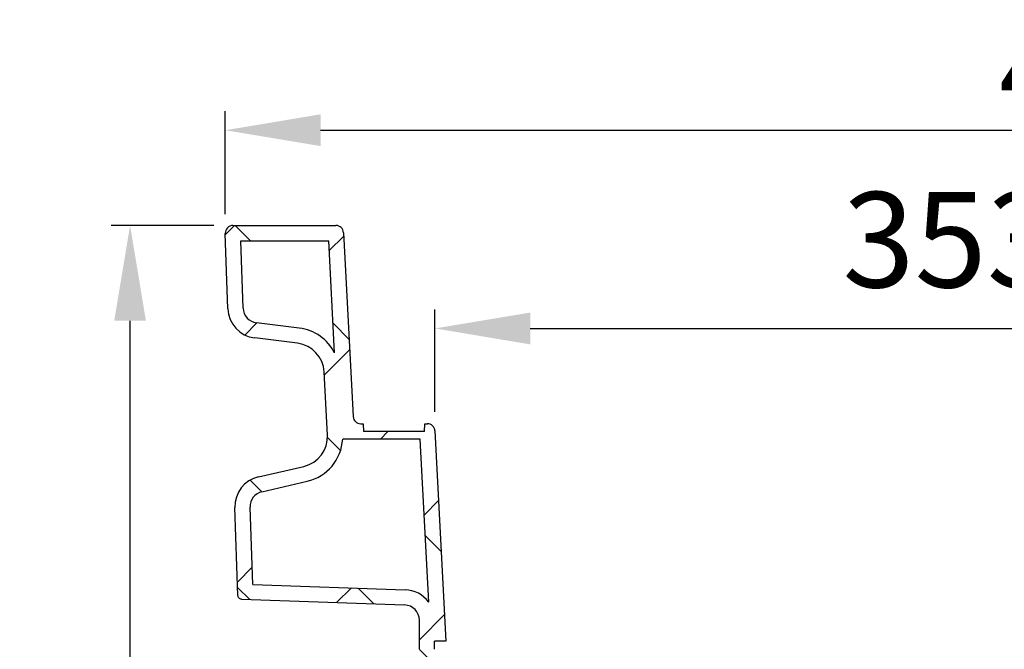
# Model space of a CAD drawing. Units: millimetres. Extents: x 7089 to 12339, y 943 to 4656.
# Drawn here: x 10296 to 10555, y 3343 to 3508 of the extents above; entities that cross this region are included whole.
import ezdxf

# ---------------------------------------------------------------- set-up
doc = ezdxf.new("R2010")
doc.units = ezdxf.units.MM
doc.header["$PDMODE"] = 3
doc.layers.add('ACO_DIM', color=1, linetype='Continuous')
doc.styles.add('SLDTEXTSTYLE0', font='arial.ttf')
doc.dimstyles.new('ACONZ', dxfattribs={"dimtxt": 25, "dimasz": 25, "dimexe": 5, "dimexo": 5, "dimgap": 3, "dimtad": 1, "dimdec": 0, "dimzin": 0, "dimdsep": 46, "dimtxsty": 'SLDTEXTSTYLE0', "dimcen": 0, "dimadec": 0, "dimazin": 0, "dimtfac": 1, "dimtdec": 0, "dimtmove": 0, "dimatfit": 3, "dimfxl": 1, "dimtzin": 0, "dimarcsym": 0})

# ---------------------------------------------------------------- blocks, each defined once
blk = doc.blocks.new('*D19')
at = {"layer": 'ACO_DIM', "color": 0, "lineweight": -2, "transparency": 16777216}
for p, q in [((10347.12590569558, 3454.446597798978), (10320.12672554786, 3454.446597798978)), ((10325.12672554786, 2839.319002094398), (10325.12672554786, 3429.446597798978)), ((10481.0248158839, 2814.319002094398), (10320.12672554786, 2814.319002094398))]:
    blk.add_line(p, q, dxfattribs=at)
at = {"layer": 'ACO_DIM', "color": 0, "transparency": 16777216}
for points in [[(10320.9600588812, 3429.446597798978), (10329.29339221453, 3429.446597798978), (10325.12672554786, 3454.446597798978)], [(10320.9600588812, 2839.319002094398), (10329.29339221453, 2839.319002094398), (10325.12672554786, 2814.319002094398)]]:
    blk.add_solid(points, dxfattribs=at)
at = {"layer": 'Defpoints', "color": 0, "transparency": 16777216}
for p in [(10325.12672554786, 3454.446597798978), (10352.12590569558, 3454.446597798978), (10486.0248158839, 2814.319002094398)]:
    blk.add_point(p, dxfattribs=at)
at = {"layer": 'ACO_DIM', "color": 0, "transparency": 16777216, "insert": (10296.59807616178, 3134.382799946688), "char_height": 25, "attachment_point": 2, "rotation": 90, "style": 'SLDTEXTSTYLE0'}
blk.add_mtext('640', dxfattribs=at)
blk = doc.blocks.new('*D20')
at = {"layer": 'ACO_DIM', "color": 0, "lineweight": -2, "transparency": 16777216}
for p, q in [((10350.125506959, 3457.4461990624), (10350.125506959, 3484.446597798976)), ((10813.07566488689, 3457.446199062398), (10813.07566488689, 3484.446597798976)), ((10375.125506959, 3479.446597798976), (10788.07566488689, 3479.446597798976))]:
    blk.add_line(p, q, dxfattribs=at)
at = {"layer": 'ACO_DIM', "color": 0, "transparency": 16777216}
for points in [[(10375.125506959, 3483.613264465642), (10375.125506959, 3475.279931132309), (10350.125506959, 3479.446597798976)], [(10788.07566488689, 3483.613264465642), (10788.07566488689, 3475.279931132309), (10813.07566488689, 3479.446597798976)]]:
    blk.add_solid(points, dxfattribs=at)
at = {"layer": 'Defpoints', "color": 0, "transparency": 16777216}
for p in [(10813.07566488689, 3479.446597798976), (10350.125506959, 3452.4461990624), (10813.07566488689, 3452.446199062398)]:
    blk.add_point(p, dxfattribs=at)
at = {"layer": 'ACO_DIM', "color": 0, "transparency": 16777216, "insert": (10581.60058592295, 3507.992300391064), "char_height": 25, "attachment_point": 2, "style": 'SLDTEXTSTYLE0'}
blk.add_mtext('463', dxfattribs=at)
blk = doc.blocks.new('*D21')
at = {"layer": 'ACO_DIM', "color": 0, "lineweight": -2, "transparency": 16777216}
for p, q in [((10405.16474715936, 3405.540524692148), (10405.16474715936, 3432.436229574882)), ((10758.03642468654, 3405.540524692147), (10758.03642468654, 3432.436229574882)), ((10430.16474715936, 3427.436229574882), (10733.03642468654, 3427.436229574882))]:
    blk.add_line(p, q, dxfattribs=at)
at = {"layer": 'ACO_DIM', "color": 0, "transparency": 16777216}
for points in [[(10430.16474715936, 3431.602896241548), (10430.16474715936, 3423.269562908215), (10405.16474715936, 3427.436229574882)], [(10733.03642468654, 3431.602896241548), (10733.03642468654, 3423.269562908215), (10758.03642468654, 3427.436229574882)]]:
    blk.add_solid(points, dxfattribs=at)
at = {"layer": 'Defpoints', "color": 0, "transparency": 16777216}
for p in [(10758.03642468654, 3427.436229574882), (10405.16474715936, 3400.540524692148), (10758.03642468654, 3400.540524692147)]:
    blk.add_point(p, dxfattribs=at)
at = {"layer": 'ACO_DIM', "color": 0, "transparency": 16777216, "insert": (10581.60058592295, 3463.212491512126), "char_height": 25, "attachment_point": 2, "style": 'SLDTEXTSTYLE0'}
blk.add_mtext('353 (c/o)', dxfattribs=at)

msp = doc.modelspace()

# ---------------------------------------------------------------- hatches: boundary and pattern name
at = {"linetype": 'Continuous', "lineweight": 18}
h = msp.add_hatch(dxfattribs=at)
h.set_pattern_fill('ANSI37', scale=7.001395578018834, style=0)
h.set_pattern_definition([(45, (10038.25321982622, 2259.92586473633), (-15.71858137388253, 15.71858137388254), []), (135, (10038.25321982622, 2259.92586473633), (-15.71858137388254, -15.71858137388253), [])])
edge = h.paths.add_edge_path(flags=0)
edge.add_spline(control_points=[(10808.79165242596, 3356.394507628367), (10809.72382198631, 3356.427059706712), (10809.75637406465, 3357.359229267057)], knot_values=[0, 0, 0, 1, 1, 1], weights=[1, 0.7313537016191706, 1], degree=2, periodic=0)
edge.add_line((10809.75637406465, 3357.359229267057), (10810.56231611821, 3380.438390044043))
edge.add_arc((10802.56559552734, 3380.717641680487), 8.001594946307238, 357.9999999999996, 437)
edge.add_line((10804.36556274696, 3388.514156266705), (10792.45193512457, 3391.264633925628))
edge.add_arc((10794.25190234417, 3399.061148511847), 8.001594946307238, 176.9999999999984, 256.9999999999995, ccw=False)
edge.add_line((10786.26127330564, 3399.47991963483), (10787.12888362714, 3416.034910771098))
edge.add_arc((10795.11951266567, 3415.616139648115), 8.001594946307238, 96.99999999999949, 176.9999999999984, ccw=False)
edge.add_line((10794.14436354337, 3423.558091919065), (10805.36220430943, 3424.935469571805))
edge.add_arc((10804.38705518714, 3432.877421842754), 8.001594946307238, 277.0000000000005, 357.9999999999996)
edge.add_line((10812.38377577799, 3432.59817020631), (10813.07444629803, 3452.376386153287))
edge.add_arc((10811.07526615032, 3452.446199062398), 2.000398736576809, 357.9999999999997, 449.999999999998)
edge.add_line((10811.07526615032, 3454.446597798975), (10784.03886678509, 3454.446597798975))
edge.add_arc((10784.03886678509, 3452.446199062398), 2.000398736576809, 90, 176.9999999999976)
edge.add_line((10782.04120952545, 3452.550891843144), (10779.51416116201, 3404.331936603809))
edge.add_arc((10777.51650390238, 3404.436629384555), 2.000398736576809, 270, 356.9999999999918, ccw=False)
edge.add_line((10777.51650390238, 3402.436230647978), (10776.84674333375, 3402.436230647978))
edge.add_line((10776.84674333375, 3402.436230647978), (10776.77688787058, 3400.435831911401))
edge.add_line((10776.77688787058, 3400.435831911402), (10760.77369797797, 3400.435831911402))
edge.add_line((10760.77369797796, 3400.435831911402), (10760.70384251479, 3402.436230647979))
edge.add_line((10760.70384251479, 3402.436230647979), (10760.03408194616, 3402.436230647979))
edge.add_arc((10760.03408194617, 3400.435831911402), 2.000398736576809, 90, 177.0000000000032)
edge.add_line((10758.03642468654, 3400.540524692147), (10755.14793544511, 3345.424866655539))
edge.add_line((10755.1479354451, 3345.424866655539), (10758.13577442584, 3345.424866655539))
edge.add_line((10758.13577442586, 3345.424866655539), (10758.13577442586, 3343.269155498217))
edge.add_arc((10766.13736937216, 3343.269155498218), 8.001594946307238, 180, 218.1543876707868)
edge.add_line((10759.84532358818, 3338.325909445554), (10772.86054322295, 3321.759394860209))
edge.add_arc((10779.15258900692, 3326.702640912872), 8.001594946307238, 218.1543876707873, 266.0000000000011)
edge.add_line((10778.59442595914, 3318.720537449695), (10804.77991068219, 3316.889469983816))
edge.add_line((10804.7799106822, 3316.889469983817), (10804.7799106822, 3276.326338187728))
edge.add_spline(control_points=[(10804.7799106822, 3276.326338187728), (10800.58113915722, 3276.289696063746), (10796.38236763225, 3276.253053939764), (10792.18359610727, 3276.216411815782), (10788.89394950758, 3276.187703504827), (10785.60430290788, 3276.158995193873), (10782.31465630819, 3276.13028688292), (10779.09001880428, 3276.10214589775), (10775.86538130037, 3276.074004912581), (10772.64074379646, 3276.04586392741)], knot_values=[0.0001988362620527671, 0.0001988362620527671, 0.0001988362620527671, 0.0001988362620527671, 0.01279311958359075, 0.01279311958359075, 0.01279311958359075, 0.02266046793962149, 0.02266046793962149, 0.02266046793962149, 0.03233282045794745, 0.03233282045794745, 0.03233282045794745, 0.03233282045794745], weights=[1, 1, 1, 1, 1, 1, 1, 1, 1, 1], degree=3, periodic=0)
edge.add_line((10772.64074379646, 3276.04586392741), (10772.64074379646, 3235.16806283907))
edge.add_spline(control_points=[(10772.64074379646, 3235.16806283907), (10775.86538130037, 3235.1399218539), (10779.09001880428, 3235.11178086873), (10782.31465630819, 3235.08363988356), (10785.60430290788, 3235.054931572606), (10788.89394950758, 3235.026223261652), (10792.18359610727, 3234.997514950698), (10796.38236763225, 3234.960872826717), (10800.58113915722, 3234.924230702734), (10804.7799106822, 3234.887588578752)], knot_values=[0.0001949958377045297, 0.0001949958377045297, 0.0001949958377045297, 0.0001949958377045297, 0.009867348356030762, 0.009867348356030762, 0.009867348356030762, 0.01973469671206147, 0.01973469671206147, 0.01973469671206147, 0.03232898003359887, 0.03232898003359887, 0.03232898003359887, 0.03232898003359887], weights=[1, 1, 1, 1, 1, 1, 1, 1, 1, 1], degree=3, periodic=0)
edge.add_line((10804.7799106822, 3234.887588578752), (10804.7799106822, 3234.71742295191))
edge.add_line((10804.7799106822, 3234.717422951911), (10760.03143784707, 3233.936335453135))
edge.add_arc((10760.13617316243, 3227.936053254654), 6.001196209730429, 90.99999999999987, 180)
edge.add_line((10754.1349769527, 3227.936053254654), (10754.1349769527, 3226.866629140361))
edge.add_arc((10760.13617316243, 3226.866629140361), 6.001196209730429, 180, 269.0000000000019)
edge.add_line((10760.03143784706, 3220.866346941881), (10804.77991068219, 3220.085259443105))
edge.add_line((10804.7799106822, 3220.085259443104), (10804.7799106822, 3219.915093816262))
edge.add_spline(control_points=[(10804.7799106822, 3219.915093816262), (10801.55822142025, 3219.88697856001), (10798.3365321583, 3219.858863303758), (10795.11484289636, 3219.830748047506), (10791.82519629666, 3219.802039736553), (10788.53554969697, 3219.773331425598), (10785.24590309726, 3219.744623114644), (10781.04418333034, 3219.707955261744), (10776.8424635634, 3219.671287408844), (10772.64074379646, 3219.634619555944)], knot_values=[0.0002038391373170052, 0.0002038391373170052, 0.0002038391373170052, 0.0002038391373170052, 0.00986734835604031, 0.00986734835604031, 0.00986734835604031, 0.01973469671208062, 0.01973469671208062, 0.01973469671208062, 0.03233782333321118, 0.03233782333321118, 0.03233782333321118, 0.03233782333321118], weights=[1, 1, 1, 1, 1, 1, 1, 1, 1, 1], degree=3, periodic=0)
edge.add_line((10772.64074379646, 3219.634619555944), (10772.64074379646, 3178.756818467604))
edge.add_spline(control_points=[(10772.64074379646, 3178.756818467604), (10776.84246356337, 3178.720150614705), (10781.04418333026, 3178.683482761805), (10785.24590309715, 3178.646814908905), (10788.53554969686, 3178.618106597952), (10791.82519629658, 3178.589398286997), (10795.11484289629, 3178.560689976042), (10798.33653215826, 3178.532574719791), (10801.55822142023, 3178.504459463538), (10804.7799106822, 3178.476344207286)], knot_values=[0.000195025675923149, 0.000195025675923149, 0.000195025675923149, 0.000195025675923149, 0.01279815229693852, 0.01279815229693852, 0.01279815229693852, 0.02266550065302693, 0.02266550065302693, 0.02266550065302693, 0.03232900987181734, 0.03232900987181734, 0.03232900987181734, 0.03232900987181734], weights=[1, 1, 1, 1, 1, 1, 1, 1, 1, 1], degree=3, periodic=0)
edge.add_line((10804.7799106822, 3178.476344207286), (10804.7799106822, 3138.383597419839))
edge.add_line((10804.7799106822, 3138.383597419839), (10760.63825532713, 3138.383597419839))
edge.add_spline(control_points=[(10760.63825532712, 3138.383597419839), (10760.12927665844, 3138.383597419839), (10759.61799721391, 3138.334592580589), (10759.11828516294, 3138.237911914009), (10758.23900961605, 3138.067796052653), (10757.37697849835, 3137.743530284165), (10756.60357512627, 3137.291963990358), (10755.83018598832, 3136.840406007415), (10755.12409135016, 3136.249098054812), (10754.54376289921, 3135.567002563203), (10753.96344107248, 3134.884914857463), (10753.49287735068, 3134.093229430096), (10753.17104040939, 3133.257503372039), (10752.84920369128, 3132.4217778935), (10752.66721723425, 3131.518961844526), (10752.6401523429, 3130.623817476137), (10752.63771606755, 3130.543240091432), (10752.63649751246, 3130.462616680489), (10752.63649751246, 3130.382002473532)], knot_values=[0.01098477155403781, 0.01098477155403781, 0.01098477155403781, 0.01098477155403781, 0.01252069432611534, 0.01252069432611534, 0.01252069432611534, 0.01523049064979409, 0.01523049064979409, 0.01523049064979409, 0.01794023664736678, 0.01794023664736678, 0.01794023664736678, 0.02064995179916403, 0.02064995179916403, 0.02064995179916403, 0.02335966563664612, 0.02335966563664612, 0.02335966563664612, 0.0236007127974243, 0.0236007127974243, 0.0236007127974243, 0.0236007127974243], weights=[1, 1, 1, 1, 1, 1, 1, 1, 1, 1, 1, 1, 1, 1, 1, 1, 1, 1, 1], degree=3, periodic=0)
edge.add_line((10752.63649751246, 3130.382002473532), (10752.63649751246, 3087.597992209387))
edge.add_line((10752.63649751246, 3087.597992209387), (10774.17223488953, 3087.41005267652))
edge.add_line((10774.17223488954, 3087.410052676521), (10774.11789732964, 3086.373230268842))
edge.add_line((10774.11789732964, 3086.373230268842), (10742.65619159498, 3086.373230268842))
edge.add_arc((10742.65619159497, 3072.370439112804), 14.00279115603767, 90, 149.9999999999997)
edge.add_line((10730.52941872995, 3079.371834690824), (10723.51413663529, 3067.221009673443))
edge.add_arc((10748.63388042712, 3052.718118833261), 29.00578168036374, 149.9999999999993, 179.9999999999996)
edge.add_line((10719.62809874676, 3052.718118833261), (10719.62809874676, 2847.44166522218))
edge.add_arc((10703.62490885413, 2847.44166522218), 16.00318989261448, 293.4860312773461, 360, ccw=False)
edge.add_line((10710.00258774994, 2832.764223393266), (10676.76052681867, 2818.31979956755))
edge.add_line((10676.76052681867, 2818.31979956755), (10486.44064502723, 2818.319799567551))
edge.add_line((10486.44064502722, 2818.319799567551), (10453.19858409595, 2832.764223393267))
edge.add_arc((10459.57626299175, 2847.441665222181), 16.00318989261448, 180, 246.51396872265389, ccw=False)
edge.add_line((10443.57307309914, 2847.441665222181), (10443.57307309914, 3052.718118833261))
edge.add_arc((10414.56729141878, 3052.718118833262), 29.00578168036374, 6.106664988409952e-13, 30.00000000000103)
edge.add_line((10439.68703521061, 3067.221009673443), (10432.67175311595, 3079.371834690824))
edge.add_arc((10420.54498025093, 3072.370439112806), 14.00279115603767, 30.00000000000004, 89.9999999999998)
edge.add_line((10420.54498025093, 3086.373230268844), (10389.08327451626, 3086.373230268844))
edge.add_line((10389.08327451626, 3086.373230268844), (10389.02893695636, 3087.410052676523))
edge.add_line((10389.02893695636, 3087.410052676522), (10410.56467433343, 3087.597992209388))
edge.add_line((10410.56467433344, 3087.597992209388), (10410.56467433344, 3130.382002473533))
edge.add_spline(control_points=[(10410.56467433344, 3130.382002473533), (10410.56467433344, 3131.268848999094), (10410.4131288381, 3132.167694107662), (10410.12235024753, 3133.005515431791), (10409.93856147184, 3133.535066644969), (10409.69750437184, 3134.047990525463), (10409.4070991253, 3134.527435615368), (10408.94310857562, 3135.293461689156), (10408.3404596472, 3135.989940865717), (10407.6490620002, 3136.559196932566), (10406.95765371575, 3137.128461757662), (10406.15842340843, 3137.586201427469), (10405.31755912693, 3137.894511526199), (10404.47669155482, 3138.202822831459), (10403.57099700636, 3138.370207468131), (10402.6754773699, 3138.382805702009), (10402.63795987045, 3138.383333500857), (10402.60043773059, 3138.383597419841), (10402.56291651878, 3138.383597419841)], knot_values=[0.04777412578971904, 0.04777412578971904, 0.04777412578971904, 0.04777412578971904, 0.05045749089761659, 0.05045749089761659, 0.05045749089761659, 0.05213876957552573, 0.05213876957552573, 0.05213876957552573, 0.05484859893435065, 0.05484859893435065, 0.05484859893435065, 0.05755847015571857, 0.05755847015571857, 0.05755847015571857, 0.0602683514584076, 0.0602683514584076, 0.0602683514584076, 0.06038040093578764, 0.06038040093578764, 0.06038040093578764, 0.06038040093578764], weights=[1, 1, 1, 1, 1, 1, 1, 1, 1, 1, 1, 1, 1, 1, 1, 1, 1, 1, 1], degree=3, periodic=0)
edge.add_line((10402.56291651878, 3138.383597419841), (10358.4212611637, 3138.383597419841))
edge.add_line((10358.4212611637, 3138.383597419841), (10358.4212611637, 3178.476344207289))
edge.add_spline(control_points=[(10358.4212611637, 3178.476344207288), (10362.62004263631, 3178.512986418082), (10366.81882410892, 3178.549628628876), (10371.01760558153, 3178.58627083967), (10374.30725218125, 3178.614979150623), (10377.59689878096, 3178.643687461577), (10380.88654538068, 3178.672395772532), (10384.11117293693, 3178.700536670889), (10387.33580049318, 3178.728677569247), (10390.56042804942, 3178.756818467605)], knot_values=[0.0002038391372979922, 0.0002038391372979922, 0.0002038391372979922, 0.0002038391372979922, 0.01279815229693852, 0.01279815229693852, 0.01279815229693852, 0.02266550065302687, 0.02266550065302687, 0.02266550065302687, 0.03233782333319209, 0.03233782333319209, 0.03233782333319209, 0.03233782333319209], weights=[1, 1, 1, 1, 1, 1, 1, 1, 1, 1], degree=3, periodic=0)
edge.add_line((10390.56042804942, 3178.756818467605), (10390.56042804942, 3219.634619555945))
edge.add_spline(control_points=[(10390.56042804942, 3219.634619555945), (10387.3358004932, 3219.662760454304), (10384.11117293696, 3219.690901352661), (10380.88654538073, 3219.719042251019), (10377.59689878103, 3219.747750561973), (10374.30725218132, 3219.776458872927), (10371.01760558164, 3219.805167183881), (10366.81882410899, 3219.841809394676), (10362.62004263634, 3219.878451605468), (10358.4212611637, 3219.915093816263)], knot_values=[0.0001950256759234268, 0.0001950256759234268, 0.0001950256759234268, 0.0001950256759234268, 0.009867348356040312, 0.009867348356040312, 0.009867348356040312, 0.01973469671208062, 0.01973469671208062, 0.01973469671208062, 0.03232900987181755, 0.03232900987181755, 0.03232900987181755, 0.03232900987181755], weights=[1, 1, 1, 1, 1, 1, 1, 1, 1, 1], degree=3, periodic=0)
edge.add_line((10358.4212611637, 3219.915093816263), (10358.4212611637, 3220.085259443105))
edge.add_line((10358.4212611637, 3220.085259443106), (10403.16973399883, 3220.866346941882))
edge.add_arc((10403.06499868347, 3226.866629140362), 6.001196209730429, 271.0000000000002, 360.0000000000008)
edge.add_line((10409.0661948932, 3226.866629140362), (10409.0661948932, 3227.936053254655))
edge.add_arc((10403.06499868347, 3227.936053254655), 6.001196209730429, 359.9999999999989, 449.0000000000014)
edge.add_line((10403.16973399883, 3233.936335453136), (10358.42126116369, 3234.717422951912))
edge.add_line((10358.4212611637, 3234.717422951911), (10358.4212611637, 3234.887588578754))
edge.add_spline(control_points=[(10358.4212611637, 3234.887588578754), (10361.64461831968, 3234.915718390496), (10364.86797547568, 3234.94384820224), (10368.09133263167, 3234.971978013982), (10371.38097923137, 3235.000686324935), (10374.67062583106, 3235.02939463589), (10377.96027243076, 3235.058102946844), (10382.16032430365, 3235.094756244253), (10386.36037617654, 3235.131409541662), (10390.56042804942, 3235.168062839071)], knot_values=[0.0001988362620533778, 0.0001988362620533778, 0.0001988362620533778, 0.0001988362620533778, 0.009867348356030736, 0.009867348356030736, 0.009867348356030736, 0.01973469671206147, 0.01973469671206147, 0.01973469671206147, 0.03233282045794744, 0.03233282045794744, 0.03233282045794744, 0.03233282045794744], weights=[1, 1, 1, 1, 1, 1, 1, 1, 1, 1], degree=3, periodic=0)
edge.add_line((10390.56042804942, 3235.168062839071), (10390.56042804942, 3276.045863927412))
edge.add_spline(control_points=[(10390.56042804942, 3276.045863927412), (10386.36037617654, 3276.082517224821), (10382.16032430365, 3276.11917052223), (10377.96027243076, 3276.155823819639), (10374.67062583106, 3276.184532130593), (10371.38097923137, 3276.213240441547), (10368.09133263167, 3276.241948752501), (10364.86797547568, 3276.270078564244), (10361.64461831968, 3276.298208375987), (10358.4212611637, 3276.32633818773)], knot_values=[0.000194995837704807, 0.000194995837704807, 0.000194995837704807, 0.000194995837704807, 0.01279311958359072, 0.01279311958359072, 0.01279311958359072, 0.02266046793962146, 0.02266046793962146, 0.02266046793962146, 0.03232898003359894, 0.03232898003359894, 0.03232898003359894, 0.03232898003359894], weights=[1, 1, 1, 1, 1, 1, 1, 1, 1, 1], degree=3, periodic=0)
edge.add_line((10358.4212611637, 3276.32633818773), (10358.4212611637, 3316.889469983818))
edge.add_line((10358.4212611637, 3316.889469983818), (10384.60674588676, 3318.720537449697))
edge.add_arc((10384.04858283897, 3326.702640912874), 8.001594946307238, 274.0000000000008, 321.8456123292135)
edge.add_line((10390.34062862295, 3321.759394860211), (10403.35584825771, 3338.325909445556))
edge.add_arc((10397.06380247374, 3343.269155498218), 8.001594946307238, 321.8456123292155, 360.0000000000008)
edge.add_line((10405.06539742004, 3343.269155498218), (10405.06539742004, 3345.42486665554))
edge.add_line((10405.06539742004, 3345.42486665554), (10408.05323640078, 3345.42486665554))
edge.add_line((10408.05323640078, 3345.42486665554), (10405.16474715936, 3400.540524692149))
edge.add_arc((10403.16708989973, 3400.435831911403), 2.000398736576809, 3.000000000002363, 90)
edge.add_line((10403.16708989973, 3402.43623064798), (10402.4973293311, 3402.43623064798))
edge.add_line((10402.49732933111, 3402.43623064798), (10402.42747386794, 3400.435831911403))
edge.add_line((10402.42747386793, 3400.435831911403), (10386.42428397531, 3400.435831911403))
edge.add_line((10386.42428397532, 3400.435831911403), (10386.35442851214, 3402.43623064798))
edge.add_line((10386.35442851214, 3402.43623064798), (10385.68466794351, 3402.43623064798))
edge.add_arc((10385.68466794351, 3404.436629384556), 2.000398736576809, 182.9999999999966, 270, ccw=False)
edge.add_line((10383.68701068389, 3404.33193660381), (10381.15996232045, 3452.550891843146))
edge.add_arc((10379.16230506081, 3452.4461990624), 2.000398736576809, 2.999999999996671, 90)
edge.add_line((10379.16230506081, 3454.446597798977), (10352.12590569558, 3454.446597798977))
edge.add_arc((10352.12590569558, 3452.4461990624), 2.000398736576809, 90.00000000000144, 182.000000000002)
edge.add_line((10350.12672554786, 3452.376386153289), (10350.8173960679, 3432.598170206312))
edge.add_arc((10358.81411665876, 3432.877421842756), 8.001594946307238, 182.000000000002, 263.000000000001)
edge.add_line((10357.83896753646, 3424.935469571806), (10369.05680830252, 3423.558091919066))
edge.add_arc((10368.08165918022, 3415.616139648116), 8.001594946307238, 2.9999999999986926, 82.99999999999898, ccw=False)
edge.add_line((10376.07228821874, 3416.0349107711), (10376.93989854024, 3399.479919634832))
edge.add_arc((10368.94926950173, 3399.061148511848), 8.001594946307238, -77.00000000000068, 3.0000000000001137, ccw=False)
edge.add_line((10370.74923672133, 3391.26463392563), (10358.83560909895, 3388.514156266706))
edge.add_arc((10360.63557631856, 3380.717641680488), 8.001594946307238, 102.9999999999998, 182.0000000000006)
edge.add_line((10352.63885572768, 3380.438390044044), (10353.44479778124, 3357.359229267059))
edge.add_spline(control_points=[(10353.44479778125, 3357.359229267059), (10353.47734985959, 3356.427059706712), (10354.40951941994, 3356.394507628369)], knot_values=[0, 0, 0, 1, 1, 1], weights=[1, 0.7313537016191706, 1], degree=2, periodic=0)
edge.add_line((10354.40951941994, 3356.394507628369), (10397.20342829196, 3354.900111400998))
edge.add_arc((10397.06380247374, 3350.901751105566), 4.000797473153619, -7.958078640513122e-13, 87.99999999999869, ccw=False)
edge.add_line((10401.06459994689, 3350.901751105566), (10401.06459994689, 3343.269155498218))
edge.add_arc((10397.06380247374, 3343.269155498218), 4.000797473153619, 321.84561232921465, 360, ccw=False)
edge.add_line((10400.20982536573, 3340.797532471887), (10387.19460573096, 3324.231017886542))
edge.add_arc((10384.04858283897, 3326.702640912874), 4.000797473153619, 274.0000000000003, 321.8456123292129, ccw=False)
edge.add_line((10384.32766436287, 3322.711589181285), (10356.28132161741, 3320.750397846421))
edge.add_spline(control_points=[(10356.28132161741, 3320.750397846421), (10356.18063925063, 3320.743357449493), (10356.08020567161, 3320.728633521548), (10355.98173923997, 3320.706477980342), (10355.76330809395, 3320.657329654608), (10355.55035017795, 3320.569791086396), (10355.3605006291, 3320.451111381833), (10355.17065108468, 3320.332431680039), (10354.99867362176, 3320.179337510769), (10354.85880976873, 3320.004506667519), (10354.71894591746, 3319.829675826465), (10354.60733805779, 3319.628286261678), (10354.53322848554, 3319.417015129765), (10354.45911891329, 3319.205743997756), (10354.42046359508, 3318.978764179991), (10354.42046359508, 3318.754871973959)], knot_values=[0, 0, 0, 0, 0.0003027243149225091, 0.0003027243149225091, 0.0003027243149225091, 0.0009819822049338945, 0.0009819822049338945, 0.0009819822049338945, 0.001661240078900599, 0.001661240078900599, 0.001661240078900599, 0.002340497944407275, 0.002340497944407275, 0.002340497944407275, 0.003019755810457657, 0.003019755810457657, 0.003019755810457657, 0.003019755810457657], weights=[1, 1, 1, 1, 1, 1, 1, 1, 1, 1, 1, 1, 1, 1, 1, 1], degree=3, periodic=0)
edge.add_line((10354.42046359508, 3318.754871973959), (10354.42046359508, 3273.351811648507))
edge.add_spline(control_points=[(10354.42046359508, 3273.351811648507), (10354.42046359508, 3273.281066421968), (10354.42805415805, 3273.209926403915), (10354.44298109818, 3273.140773865737), (10354.46660124752, 3273.031348004519), (10354.50943966936, 3272.924491146642), (10354.56794889493, 3272.829052155227), (10354.62645812182, 3272.733613161641), (10354.70225190995, 3272.646959709609), (10354.78905374214, 3272.576267609216), (10354.87585557527, 3272.505575508045), (10354.97605955452, 3272.448894983318), (10355.08136774443, 3272.410919773718), (10355.1866759343, 3272.372944564133), (10355.29999286474, 3272.352627266444), (10355.4119347115, 3272.351650364747)], knot_values=[0, 0, 0, 0, 0.0002121933749850805, 0.0002121933749850805, 0.0002121933749850805, 0.0005508767070427346, 0.0005508767070427346, 0.0005508767070427346, 0.0008895600468920963, 0.0008895600468920963, 0.0008895600468920963, 0.00122824339042716, 0.00122824339042716, 0.00122824339042716, 0.001566926733729742, 0.001566926733729742, 0.001566926733729742, 0.001566926733729742], weights=[1, 1, 1, 1, 1, 1, 1, 1, 1, 1, 1, 1, 1, 1, 1, 1], degree=3, periodic=0)
edge.add_line((10355.4119347115, 3272.351650364747), (10356.46581522314, 3272.342453288855))
edge.add_line((10356.46581522313, 3272.342453288854), (10356.46581522313, 3238.871473477628))
edge.add_line((10356.46581522313, 3238.871473477629), (10355.41193471149, 3238.862276401736))
edge.add_spline(control_points=[(10355.4119347115, 3238.862276401736), (10355.34119216189, 3238.861659040858), (10355.27012107491, 3238.853447957783), (10355.20110141446, 3238.837918117764), (10355.09188584198, 3238.813343955026), (10354.9854068845, 3238.769574671195), (10354.89048211051, 3238.710234819264), (10354.79555733867, 3238.650894968675), (10354.70956860754, 3238.574347884409), (10354.63963668129, 3238.486932463184), (10354.5697047558, 3238.3995170429), (10354.5139008261, 3238.298822260744), (10354.47684604009, 3238.19318669504), (10354.43979125408, 3238.087551129299), (10354.42046359508, 3237.974061220706), (10354.42046359508, 3237.862115117977)], knot_values=[0, 0, 0, 0, 0.0002121934254811365, 0.0002121934254811365, 0.0002121934254811365, 0.0005508767589209004, 0.0005508767589209004, 0.0005508767589209004, 0.0008895600846056204, 0.0008895600846056204, 0.0008895600846056204, 0.001228243406689168, 0.001228243406689168, 0.001228243406689168, 0.00156692672899919, 0.00156692672899919, 0.00156692672899919, 0.00156692672899919], weights=[1, 1, 1, 1, 1, 1, 1, 1, 1, 1, 1, 1, 1, 1, 1, 1], degree=3, periodic=0)
edge.add_line((10354.42046359508, 3237.862115117977), (10354.42046359508, 3230.785850226429))
edge.add_line((10354.42046359508, 3230.78585022643), (10356.46581522313, 3230.750148480961))
edge.add_line((10356.46581522313, 3230.750148480961), (10356.46581522313, 3224.052533914057))
edge.add_line((10356.46581522313, 3224.052533914056), (10354.42046359507, 3224.016832168587))
edge.add_line((10354.42046359508, 3224.016832168588), (10354.42046359507, 3216.94056727704))
edge.add_spline(control_points=[(10354.42046359508, 3216.940567277041), (10354.42046359508, 3216.869822050502), (10354.42805415805, 3216.798682032449), (10354.44298109818, 3216.729529494271), (10354.46660124752, 3216.620103633053), (10354.50943966936, 3216.513246775177), (10354.56794889493, 3216.417807783762), (10354.62645812182, 3216.322368790176), (10354.70225190995, 3216.235715338144), (10354.78905374214, 3216.165023237751), (10354.87585557527, 3216.094331136579), (10354.97605955452, 3216.037650611853), (10355.08136774443, 3215.999675402252), (10355.1866759343, 3215.961700192667), (10355.29999286474, 3215.941382894978), (10355.4119347115, 3215.94040599328)], knot_values=[0, 0, 0, 0, 0.000212193374985047, 0.000212193374985047, 0.000212193374985047, 0.0005508767070422163, 0.0005508767070422163, 0.0005508767070422163, 0.0008895600468916419, 0.0008895600468916419, 0.0008895600468916419, 0.001228243390427505, 0.001228243390427505, 0.001228243390427505, 0.001566926733730711, 0.001566926733730711, 0.001566926733730711, 0.001566926733730711], weights=[1, 1, 1, 1, 1, 1, 1, 1, 1, 1, 1, 1, 1, 1, 1, 1], degree=3, periodic=0)
edge.add_line((10355.4119347115, 3215.94040599328), (10356.46581522314, 3215.931208917388))
edge.add_line((10356.46581522313, 3215.931208917388), (10356.46581522313, 3182.460229106163))
edge.add_line((10356.46581522313, 3182.460229106163), (10355.41193471149, 3182.451032030271))
edge.add_spline(control_points=[(10355.4119347115, 3182.451032030271), (10355.34119216189, 3182.450414669393), (10355.27012107491, 3182.442203586318), (10355.20110141446, 3182.426673746299), (10355.09188584198, 3182.402099583561), (10354.9854068845, 3182.35833029973), (10354.89048211051, 3182.298990447797), (10354.79555733867, 3182.239650597209), (10354.70956860754, 3182.163103512943), (10354.63963668129, 3182.075688091719), (10354.5697047558, 3181.988272671435), (10354.5139008261, 3181.887577889278), (10354.47684604009, 3181.781942323575), (10354.43979125408, 3181.676306757832), (10354.42046359508, 3181.56281684924), (10354.42046359508, 3181.450870746511)], knot_values=[0, 0, 0, 0, 0.0002121934254811026, 0.0002121934254811026, 0.0002121934254811026, 0.0005508767589208512, 0.0005508767589208512, 0.0005508767589208512, 0.0008895600846054359, 0.0008895600846054359, 0.0008895600846054359, 0.00122824340668896, 0.00122824340668896, 0.00122824340668896, 0.001566926728998939, 0.001566926728998939, 0.001566926728998939, 0.001566926728998939], weights=[1, 1, 1, 1, 1, 1, 1, 1, 1, 1, 1, 1, 1, 1, 1, 1], degree=3, periodic=0)
edge.add_line((10354.42046359508, 3181.450870746511), (10354.42046359508, 3136.383198683264))
edge.add_spline(control_points=[(10354.42046359508, 3136.383198683264), (10354.42046359508, 3136.302907686495), (10354.42531515279, 3136.222471566969), (10354.43496565354, 3136.142762646529), (10354.46187616686, 3135.92049356215), (10354.52753287727, 3135.699805389532), (10354.62649872339, 3135.498973412749), (10354.72546457182, 3135.298141431283), (10354.8604691579, 3135.111626452278), (10355.02033269198, 3134.954873862483), (10355.18019622889, 3134.798121269917), (10355.36932794856, 3134.666807637303), (10355.57206577004, 3134.571807103373), (10355.7748035924, 3134.476806569039), (10355.99673927626, 3134.415498901521), (10356.21949423087, 3134.392961015041), (10356.28636096251, 3134.386195577166), (10356.35365426268, 3134.382799946688), (10356.42086237935, 3134.382799946688)], knot_values=[0.007630639540449911, 0.007630639540449911, 0.007630639540449911, 0.007630639540449911, 0.007872152465840467, 0.007872152465840467, 0.007872152465840467, 0.008549592884100692, 0.008549592884100692, 0.008549592884100692, 0.009227033318369578, 0.009227033318369578, 0.009227033318369578, 0.009904473764643908, 0.009904473764643908, 0.009904473764643908, 0.01058191421365418, 0.01058191421365418, 0.01058191421365418, 0.01078384822731297, 0.01078384822731297, 0.01078384822731297, 0.01078384822731297], weights=[1, 1, 1, 1, 1, 1, 1, 1, 1, 1, 1, 1, 1, 1, 1, 1, 1, 1, 1], degree=3, periodic=0)
edge.add_line((10356.42086237935, 3134.382799946688), (10382.60597285492, 3134.382799946688))
edge.add_line((10382.60597285492, 3134.382799946687), (10384.85993604782, 3091.374620173837))
edge.add_line((10384.85993604782, 3091.374620173837), (10384.81489542605, 3091.374227110285))
edge.add_line((10384.81489542604, 3091.374227110286), (10385.08795999699, 3086.163844707352))
edge.add_arc((10389.08327451626, 3086.373230268844), 4.000797473153619, 183.0000000000003, 270.0000000000008)
edge.add_line((10389.08327451626, 3082.37243279569), (10420.54498025092, 3082.37243279569))
edge.add_arc((10420.54498025093, 3072.370439112806), 10.00199368288405, 29.99999999999949, 89.99999999999892, ccw=False)
edge.add_line((10429.2069608688, 3077.371435954247), (10436.22224296346, 3065.220610936867))
edge.add_arc((10414.56729141878, 3052.718118833262), 25.00498420721012, -7.958078640513122e-13, 29.999999999999318, ccw=False)
edge.add_line((10439.572275626, 3052.718118833262), (10439.572275626, 2847.441665222181))
edge.add_arc((10459.57626299175, 2847.441665222181), 20.00398736576809, 180, 246.5139687226546)
edge.add_line((10451.60416437201, 2829.094862936038), (10485.22760602192, 2814.48472060236))
edge.add_arc((10486.0248158839, 2816.319400830974), 2.000398736576809, 246.5139687226556, 269.9999999999951)
edge.add_line((10486.0248158839, 2814.319002094398), (10677.17635596199, 2814.319002094397))
edge.add_arc((10677.17635596199, 2816.319400830973), 2.000398736576809, 270.0000000000037, 293.4860312773459)
edge.add_line((10677.97356582397, 2814.484720602359), (10711.59700747388, 2829.094862936037))
edge.add_arc((10703.62490885413, 2847.44166522218), 20.00398736576809, 293.4860312773468, 360.0000000000008)
edge.add_line((10723.6288962199, 2847.44166522218), (10723.6288962199, 3052.71811883326))
edge.add_arc((10748.63388042712, 3052.718118833261), 25.00498420721012, 149.9999999999986, 179.9999999999989, ccw=False)
edge.add_line((10726.97892888244, 3065.220610936866), (10733.9942109771, 3077.371435954247))
edge.add_arc((10742.65619159497, 3072.370439112804), 10.00199368288405, 89.9999999999992, 149.9999999999986, ccw=False)
edge.add_line((10742.65619159497, 3082.372432795689), (10774.11789732964, 3082.372432795689))
edge.add_arc((10774.11789732964, 3086.373230268842), 4.000797473153619, 270.0000000000008, 357.0000000000013)
edge.add_line((10778.11321184889, 3086.16384470735), (10778.38627641984, 3091.374227110284))
edge.add_line((10778.38627641986, 3091.374227110284), (10778.34123579808, 3091.374620173835))
edge.add_line((10778.34123579808, 3091.374620173835), (10780.59519899098, 3134.382799946685))
edge.add_line((10780.59519899098, 3134.382799946686), (10806.78030946654, 3134.382799946686))
edge.add_spline(control_points=[(10806.78030946654, 3134.382799946686), (10806.8400004547, 3134.382799946686), (10806.89975114529, 3134.385477029664), (10806.95920296404, 3134.390815129983), (10807.1821980904, 3134.410837567986), (10807.40481155395, 3134.469636562726), (10807.60860863735, 3134.562342944418), (10807.81240572085, 3134.655049326165), (10808.00300739932, 3134.784220051444), (10808.16462986428, 3134.939158436894), (10808.26578676901, 3135.036131883628), (10808.35719497599, 3135.144383167358), (10808.43585156905, 3135.260356048307), (10808.56152437224, 3135.445650585968), (10808.65693890788, 3135.65519804306), (10808.71419385638, 3135.871645704221), (10808.75816663415, 3136.037881202628), (10808.78070825082, 3136.211245648644), (10808.78070825082, 3136.383198683262)], knot_values=[0.01108012976129718, 0.01108012976129718, 0.01108012976129718, 0.01108012976129718, 0.01125935464169887, 0.01125935464169887, 0.01125935464169887, 0.01193679507864159, 0.01193679507864159, 0.01193679507864159, 0.01261423551621911, 0.01261423551621911, 0.01261423551621911, 0.0130345433455755, 0.0130345433455755, 0.0130345433455755, 0.01371198374669316, 0.01371198374669316, 0.01371198374669316, 0.01423186605290467, 0.01423186605290467, 0.01423186605290467, 0.01423186605290467], weights=[1, 1, 1, 1, 1, 1, 1, 1, 1, 1, 1, 1, 1, 1, 1, 1, 1, 1, 1], degree=3, periodic=0)
edge.add_line((10808.78070825082, 3136.383198683262), (10808.78070825082, 3181.450870746509))
edge.add_spline(control_points=[(10808.78070825082, 3181.450870746509), (10808.78070825082, 3181.521615973048), (10808.77311768785, 3181.592755991102), (10808.75819074772, 3181.661908529279), (10808.73457059837, 3181.771334390498), (10808.69173217654, 3181.878191248374), (10808.63322295097, 3181.973630239788), (10808.57471372408, 3182.069069233374), (10808.49891993595, 3182.155722685407), (10808.41211810376, 3182.2264147858), (10808.32531627063, 3182.297106886971), (10808.22511229137, 3182.353787411697), (10808.11980410146, 3182.391762621297), (10808.0144959116, 3182.429737830883), (10807.90117898116, 3182.450055128573), (10807.7892371344, 3182.451032030269)], knot_values=[0, 0, 0, 0, 0.0002121933749855585, 0.0002121933749855585, 0.0002121933749855585, 0.0005508767070427517, 0.0005508767070427517, 0.0005508767070427517, 0.0008895600468921672, 0.0008895600468921672, 0.0008895600468921672, 0.001228243390427188, 0.001228243390427188, 0.001228243390427188, 0.001566926733729722, 0.001566926733729722, 0.001566926733729722, 0.001566926733729722], weights=[1, 1, 1, 1, 1, 1, 1, 1, 1, 1, 1, 1, 1, 1, 1, 1], degree=3, periodic=0)
edge.add_line((10807.7892371344, 3182.451032030269), (10806.73535662276, 3182.460229106161))
edge.add_line((10806.73535662276, 3182.460229106161), (10806.73535662276, 3215.931208917387))
edge.add_line((10806.73535662276, 3215.931208917387), (10807.78923713439, 3215.940405993279))
edge.add_spline(control_points=[(10807.7892371344, 3215.940405993279), (10807.85997968401, 3215.941023354157), (10807.93105077099, 3215.949234437232), (10808.00007043144, 3215.964764277252), (10808.10928600391, 3215.98933843999), (10808.2157649614, 3216.03310772382), (10808.31068973539, 3216.092447575752), (10808.40561450723, 3216.151787426341), (10808.49160323836, 3216.228334510606), (10808.56153516461, 3216.315749931832), (10808.6314670901, 3216.403165352116), (10808.68727101979, 3216.503860134272), (10808.7243258058, 3216.609495699975), (10808.76138059182, 3216.715131265717), (10808.78070825082, 3216.82862117431), (10808.78070825082, 3216.940567277039)], knot_values=[0, 0, 0, 0, 0.0002121934254812224, 0.0002121934254812224, 0.0002121934254812224, 0.0005508767589210389, 0.0005508767589210389, 0.0005508767589210389, 0.0008895600846057305, 0.0008895600846057305, 0.0008895600846057305, 0.001228243406689224, 0.001228243406689224, 0.001228243406689224, 0.001566926728999241, 0.001566926728999241, 0.001566926728999241, 0.001566926728999241], weights=[1, 1, 1, 1, 1, 1, 1, 1, 1, 1, 1, 1, 1, 1, 1, 1], degree=3, periodic=0)
edge.add_line((10808.78070825082, 3216.940567277039), (10808.78070825082, 3224.016832168586))
edge.add_line((10808.78070825082, 3224.016832168586), (10806.73535662277, 3224.052533914054))
edge.add_line((10806.73535662276, 3224.052533914055), (10806.73535662276, 3230.750148480959))
edge.add_line((10806.73535662276, 3230.750148480959), (10808.78070825081, 3230.785850226428))
edge.add_line((10808.78070825081, 3230.785850226428), (10808.78070825081, 3237.862115117975))
edge.add_spline(control_points=[(10808.78070825082, 3237.862115117975), (10808.78070825082, 3237.932860344514), (10808.77311768785, 3238.004000362567), (10808.75819074772, 3238.073152900744), (10808.73457059837, 3238.182578761964), (10808.69173217654, 3238.289435619839), (10808.63322295097, 3238.384874611254), (10808.57471372408, 3238.480313604839), (10808.49891993595, 3238.566967056872), (10808.41211810376, 3238.637659157265), (10808.32531627063, 3238.708351258437), (10808.22511229137, 3238.765031783163), (10808.11980410146, 3238.803006992763), (10808.0144959116, 3238.840982202349), (10807.90117898116, 3238.861299500038), (10807.7892371344, 3238.862276401735)], knot_values=[0, 0, 0, 0, 0.0002121933749857439, 0.0002121933749857439, 0.0002121933749857439, 0.0005508767070432375, 0.0005508767070432375, 0.0005508767070432375, 0.000889560046892261, 0.000889560046892261, 0.000889560046892261, 0.001228243390427379, 0.001228243390427379, 0.001228243390427379, 0.001566926733729982, 0.001566926733729982, 0.001566926733729982, 0.001566926733729982], weights=[1, 1, 1, 1, 1, 1, 1, 1, 1, 1, 1, 1, 1, 1, 1, 1], degree=3, periodic=0)
edge.add_line((10807.7892371344, 3238.862276401735), (10806.73535662276, 3238.871473477627))
edge.add_line((10806.73535662276, 3238.871473477627), (10806.73535662276, 3272.342453288853))
edge.add_line((10806.73535662276, 3272.342453288853), (10807.78923713439, 3272.351650364745))
edge.add_spline(control_points=[(10807.7892371344, 3272.351650364745), (10807.85997968401, 3272.352267725623), (10807.93105077099, 3272.360478808698), (10808.00007043144, 3272.376008648717), (10808.10928600391, 3272.400582811456), (10808.2157649614, 3272.444352095285), (10808.31068973539, 3272.503691947219), (10808.40561450723, 3272.563031797808), (10808.49160323836, 3272.639578882073), (10808.56153516461, 3272.726994303298), (10808.6314670901, 3272.814409723582), (10808.68727101979, 3272.915104505739), (10808.7243258058, 3273.020740071441), (10808.76138059182, 3273.126375637184), (10808.78070825082, 3273.239865545776), (10808.78070825082, 3273.351811648505)], knot_values=[0, 0, 0, 0, 0.0002121934254806986, 0.0002121934254806986, 0.0002121934254806986, 0.0005508767589207975, 0.0005508767589207975, 0.0005508767589207975, 0.0008895600846055354, 0.0008895600846055354, 0.0008895600846055354, 0.001228243406689117, 0.001228243406689117, 0.001228243406689117, 0.001566926728999119, 0.001566926728999119, 0.001566926728999119, 0.001566926728999119], weights=[1, 1, 1, 1, 1, 1, 1, 1, 1, 1, 1, 1, 1, 1, 1, 1], degree=3, periodic=0)
edge.add_line((10808.78070825082, 3273.351811648505), (10808.78070825082, 3318.754871973957))
edge.add_spline(control_points=[(10808.78070825082, 3318.754871973957), (10808.78070825082, 3318.855800165739), (10808.77302608614, 3318.957016151608), (10808.75779319406, 3319.056788186245), (10808.72400158608, 3319.278115657493), (10808.65153145718, 3319.496661200409), (10808.54638409104, 3319.69432696299), (10808.44123672252, 3319.891992730074), (10808.30051202094, 3320.074230582087), (10808.13586346126, 3320.225949323104), (10807.97121489979, 3320.377668065768), (10807.77810126892, 3320.503052287255), (10807.5725143932, 3320.591718866053), (10807.36692751754, 3320.680385444818), (10807.14319705709, 3320.734779914737), (10806.91985022848, 3320.750397846419)], knot_values=[0, 0, 0, 0, 0.0003027242217377172, 0.0003027242217377172, 0.0003027242217377172, 0.0009819821056468764, 0.0009819821056468764, 0.0009819821056468764, 0.001661240005198983, 0.001661240005198983, 0.001661240005198983, 0.002340497912029894, 0.002340497912029894, 0.002340497912029894, 0.00301975581840289, 0.00301975581840289, 0.00301975581840289, 0.00301975581840289], weights=[1, 1, 1, 1, 1, 1, 1, 1, 1, 1, 1, 1, 1, 1, 1, 1], degree=3, periodic=0)
edge.add_line((10806.91985022848, 3320.750397846419), (10778.87350748302, 3322.711589181284))
edge.add_arc((10779.15258900692, 3326.702640912872), 4.000797473153619, 218.154387670788, 266.00000000000114, ccw=False)
edge.add_line((10776.00656611494, 3324.23101788654), (10762.99134648018, 3340.797532471885))
edge.add_arc((10766.13736937216, 3343.269155498218), 4.000797473153619, 180, 218.1543876707849, ccw=False)
edge.add_line((10762.136571899, 3343.269155498218), (10762.136571899, 3350.901751105566))
edge.add_arc((10766.13736937216, 3350.901751105565), 4.000797473153619, 91.99999999999898, 180, ccw=False)
edge.add_line((10765.99774355393, 3354.900111400997), (10808.79165242596, 3356.394507628368))
edge = h.paths.add_edge_path(flags=0)
edge.add_line((10791.55195151476, 3387.366376632519), (10803.46557913714, 3384.615898973595))
edge.add_arc((10802.56559552734, 3380.717641680487), 4.000797473153619, -2.0000000000019895, 76.99999999999909, ccw=False)
edge.add_line((10806.56395582277, 3380.578015862265), (10805.85566487278, 3360.295216820236))
edge.add_line((10805.85566487278, 3360.295216820236), (10765.85811773572, 3358.898471696428))
edge.add_arc((10766.13736937216, 3350.901751105565), 8.001594946307238, 92.00000000000047, 143.6888618279177)
edge.add_line((10759.68957869559, 3355.64005429088), (10761.93238946647, 3398.435433174825))
edge.add_line((10761.93238946647, 3398.435433174825), (10782.26583109009, 3398.435433174825))
edge.add_arc((10794.25190234417, 3399.061148511847), 12.00239241946086, 182.9883298165788, 257.0000000000005)
edge = h.paths.add_edge_path(flags=0)
edge.add_line((10785.9371743054, 3450.445800325821), (10809.00379261893, 3450.445800325821))
edge.add_line((10809.00379261893, 3450.445800325821), (10808.38541548256, 3432.737796024532))
edge.add_arc((10804.38705518714, 3432.877421842754), 4.000797473153619, 276.99999999999875, 357.99999999999875, ccw=False)
edge.add_line((10804.87462974828, 3428.906445707279), (10793.65678898222, 3427.52906805454))
edge.add_arc((10795.11951266567, 3415.616139648115), 12.00239241946086, 96.99999999999986, 153.3291867384677)
edge.add_line((10784.39417290796, 3421.003579751949), (10785.9371743054, 3450.445800325822))
edge = h.paths.add_edge_path(flags=0)
edge.add_line((10357.34550697312, 3360.295216820238), (10356.63721602312, 3380.578015862267))
edge.add_arc((10360.63557631856, 3380.717641680488), 4.000797473153619, 103, 181.9999999999983, ccw=False)
edge.add_line((10359.73559270874, 3384.615898973597), (10371.64922033113, 3387.36637663252))
edge.add_arc((10368.94926950173, 3399.061148511848), 12.00239241946086, 283.0000000000009, 357.0116701834218)
edge.add_line((10380.9353407558, 3398.435433174825), (10401.26878237941, 3398.435433174825))
edge.add_line((10401.26878237941, 3398.435433174825), (10403.5115931503, 3355.640054290882))
edge.add_arc((10397.06380247374, 3350.901751105566), 8.001594946307238, 36.31113817208158, 87.9999999999995)
edge.add_line((10397.34305411019, 3358.898471696429), (10357.34550697312, 3360.295216820238))
edge = h.paths.add_edge_path(flags=0)
edge.add_arc((10358.81411665876, 3432.877421842756), 4.000797473153619, 182.0000000000012, 263.0000000000005, ccw=False)
edge.add_line((10354.81575636333, 3432.737796024534), (10354.19737922697, 3450.445800325823))
edge.add_line((10354.19737922697, 3450.445800325823), (10377.2639975405, 3450.445800325823))
edge.add_line((10377.2639975405, 3450.445800325823), (10378.80699893794, 3421.00357975195))
edge.add_arc((10368.08165918022, 3415.616139648116), 12.00239241946086, 26.67081326153159, 83.00000000000004)
edge.add_line((10369.54438286367, 3427.529068054541), (10358.32654209761, 3428.906445707281))

# ---------------------------------------------------------------- linework, layer by layer
at = {"color": 7, "linetype": 'Continuous', "lineweight": 25}
for p, q in [((10352.12591299872, 3454.446597798976), (10379.16230655267, 3454.446597798976)), ((10350.81738982452, 3432.598170516263), (10350.12673234705, 3452.376386150021)), ((10381.15996698287, 3452.550891878324), (10383.68700727806, 3404.331938290057)), ((10354.81575112787, 3432.737796150992), (10354.19737869065, 3450.445800135794)), ((10354.19737869065, 3450.445800135794), (10377.26399706646, 3450.445800135794)), ((10378.80699204548, 3421.003581126576), (10377.26399706646, 3450.445800135794)), ((10369.54438698627, 3427.529068423862), (10358.32653865655, 3428.906444961928)), ((10369.0568132116, 3423.558091600067), (10357.83896488188, 3424.93547000115)), ((10376.93989181171, 3399.479920469473), (10376.07229247898, 3416.034912390759)), ((10385.68466770826, 3402.436229574882), (10386.35442959266, 3402.436229574882)), ((10386.35442959266, 3402.436229574882), (10386.42428525941, 3400.435830510413)), ((10402.42747777514, 3400.435830510413), (10402.49733344188, 3402.436229574882)), ((10402.49733344188, 3402.436229574882), (10403.16709532628, 3402.436229574882)), ((10402.42747777514, 3400.435830510413), (10386.42428525941, 3400.435830510413)), ((10405.16474085237, 3400.540524585738), (10408.05323615711, 3345.424869278668)), ((10401.26878584008, 3398.435431445946), (10380.9353468093, 3398.435431445946)), ((10403.51158943363, 3355.64005703135), (10401.26878584008, 3398.435431445946)), ((10358.83560418959, 3388.514153176556), (10370.7492370182, 3391.264636218867)), ((10359.73559020119, 3384.615895475869), (10371.64922302979, 3387.36637851818)), ((10353.44479454467, 3357.359226302835), (10352.63885360607, 3380.438386505723)), ((10357.34550397507, 3360.295213624244), (10356.63721490943, 3380.578015866486)), ((10357.34550397507, 3360.295213624244), (10397.34305237201, 3358.89847289266)), ((10354.40952410572, 3356.394504193841), (10397.20343046332, 3354.900111589308)), ((10401.06459923149, 3343.269157980526), (10401.06459923149, 3350.901750285957)), ((10405.06540481249, 3343.269157980526), (10405.06540481249, 3345.424869278668)), ((10408.05323615711, 3345.424869278668), (10405.06540481249, 3345.424869278668))]:
    msp.add_line(p, q, dxfattribs=at)
for centre, radius, start, end in [((10352.12590569558, 3452.4461990624), 2.000398736576803, 90, 182.0000000000037), ((10379.16230506081, 3452.4461990624), 2.000398736576783, 2.999999999979491, 90), ((10358.81411665876, 3432.877421842754), 8.00159494630731, 182.0000000000037, 262.9999999999415), ((10358.81411665876, 3432.877421842754), 4.000797473153753, 182.0000000000037, 262.9999999999415), ((10368.08165918022, 3415.616139648116), 12.00239241946075, 26.67081326151038, 82.99999999994151), ((10368.08165918022, 3415.616139648116), 8.001594946307241, 3.000000000005596, 82.99999999994151), ((10385.68466794351, 3404.436629384556), 2.000398736576793, 183.0000000000056, 270), ((10403.16708989973, 3400.435831911403), 2.000398736576822, 2.999999999979491, 90), ((10368.94926950173, 3399.061148511848), 8.001594946307263, 283.0000000000006, 3.000000000005596), ((10368.94926950173, 3399.061148511848), 12.00239241946098, 283.0000000000006, 357.0116701834124), ((10360.63557631856, 3380.717641680488), 8.001594946307272, 103.0000000000006, 182.0000000000037), ((10360.63557631856, 3380.717641680488), 4.000797473153655, 103.0000000000006, 182.0000000000037), ((10397.06380247374, 3350.901751105566), 8.001594946307222, 36.31113817210808, 87.99999999997029), ((10397.06380247374, 3350.901751105566), 4.000797473153606, 0, 87.99999999997029)]:
    msp.add_arc(centre, radius, start, end, dxfattribs=at)
msp.add_open_spline([(10354.40951941994, 3356.394507628368), (10354.29589514352, 3356.398475475533), (10354.17479778598, 3356.422662836704), (10353.94155094381, 3356.520307761875), (10353.83001938067, 3356.593993708094), (10353.64428386097, 3356.7797292278), (10353.57059791476, 3356.891260790934), (10353.47295298958, 3357.124507633107), (10353.44876562841, 3357.245604990642), (10353.44479778125, 3357.359229267058)], degree=3, knots=[0, 0, 0, 0, 0.25, 0.25, 0.5, 0.5, 0.75, 0.75, 1, 1, 1, 1], dxfattribs=at)

# ---------------------------------------------------------------- dimensions: what is measured, and where the dimension line sits
at = {"layer": 'ACO_DIM'}
dim = msp.add_linear_dim(base=(10813.07566488689, 3479.446597798976), p1=(10350.125506959, 3452.4461990624), p2=(10813.07566488689, 3452.446199062398), dimstyle='ACONZ', dxfattribs=at)
dim.commit()
dim.dimension.update_dxf_attribs({"geometry": '*D20', "text_midpoint": (10581.60058592295, 3479.446597798976), "dimtype": 160})
dim = msp.add_linear_dim(base=(10758.03642468654, 3427.436229574882), p1=(10405.16474715936, 3400.540524692148), p2=(10758.03642468654, 3400.540524692147), text='<> (c/o)', dimstyle='ACONZ', dxfattribs=at)
dim.commit()
dim.dimension.update_dxf_attribs({"geometry": '*D21', "text_midpoint": (10581.60058592295, 3427.436229574882), "dimtype": 160})
dim = msp.add_linear_dim(base=(10325.12672554786, 3454.446597798978), p1=(10486.0248158839, 2814.319002094398), p2=(10352.12590569558, 3454.446597798977), angle=90, dimstyle='ACONZ', dxfattribs=at)
dim.commit()
dim.dimension.update_dxf_attribs({"geometry": '*D19', "text_midpoint": (10325.12672554786, 3134.382799946688), "dimtype": 160})

doc.saveas('drawing.dxf')
